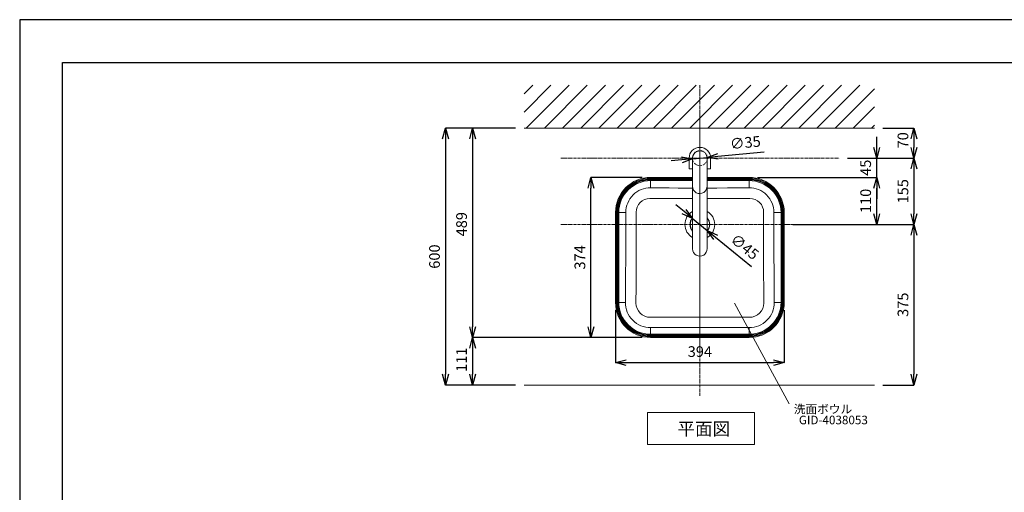
# Model space of a CAD drawing. Units: millimetres. Extents: x 117 to 4317, y 34 to 3004.
# Drawn here: x 117 to 2416, y 1900 to 3004 of the extents above; entities that cross this region are included whole.
import ezdxf
from ezdxf.enums import TextEntityAlignment as Align

# ---------------------------------------------------------------- set-up
doc = ezdxf.new("R2010")
doc.units = ezdxf.units.MM
doc.linetypes.add('CENTER1', pattern=[10, 6.25, -1.25, 1.25, -1.25])
doc.linetypes.add('DOT', pattern=[2.5, 0.625, -1.875])
doc.layers.get('0').update_dxf_attribs({"lineweight": 0})
for name, color, linetype, lineweight in [('DOT', 181, 'DOT', 0), ('中心線', 1, 'CENTER1', 0), ('図面枠', 6, 'Continuous', 25), ('太線', 4, 'Continuous', 15), ('寸法', 3, 'Continuous', 5), ('文字', 4, 'Continuous', 15), ('水栓', 2, 'Continuous', 15), ('洗面', 150, 'Continuous', 15), ('細線', 7, 'Continuous', 9)]:
    doc.layers.add(name, color=color, linetype=linetype, lineweight=lineweight)
doc.styles.add('japanese', font='romans.shx', dxfattribs={"bigfont": 'bigfont.shx'})
doc.dimstyles.new('KIHON', dxfattribs={"dimscale": 10, "dimtxt": 2.5, "dimasz": 2.5, "dimexe": 0, "dimexo": 2, "dimgap": 1, "dimtad": 1, "dimdec": 0, "dimdsep": 46, "dimtxsty": 'japanese', "dimblk": 'OPEN30', "dimcen": 2.5, "dimadec": 0, "dimazin": 0, "dimtfac": 1, "dimtdec": 0, "dimtmove": 0, "dimatfit": 0, "dimfxl": 1, "dimarcsym": 0})

# ---------------------------------------------------------------- blocks, each defined once
blk = doc.blocks.new('_Open30')
at = {"color": 0, "linetype": 'ByBlock', "lineweight": -2}
for p, q in [((-1, 0.268), (0, 0)), ((0, 0), (-1, -0.268)), ((0, 0), (-1, 0))]:
    blk.add_line(p, q, dxfattribs=at)
blk = doc.blocks.new('*D3')
at = {"layer": 'Defpoints', "color": 0, "transparency": 16777216}
for p in [(1294.4, 2750.8), (1111, 2150.8), (1294.4, 2150.8)]:
    blk.add_point(p, dxfattribs=at)
at = {"layer": '寸法', "color": 0, "lineweight": -2, "transparency": 16777216}
for p, q in [((1274.4, 2750.8), (1111, 2750.8)), ((1111, 2725.8), (1111, 2175.8)), ((1274.4, 2150.8), (1111, 2150.8))]:
    blk.add_line(p, q, dxfattribs=at)
at = {"layer": '寸法', "color": 0, "lineweight": -2, "transparency": 16777216, "xscale": 25, "yscale": 25, "zscale": 25}
for p, rotation in [((1111, 2750.8), 90), ((1111, 2150.8), 270)]:
    blk.add_blockref('_Open30', p, dxfattribs=dict(at, rotation=rotation))
at = {"layer": '寸法', "color": 0, "transparency": 16777216, "insert": (1088.5, 2450.8), "char_height": 25, "attachment_point": 5, "rotation": 90, "style": 'japanese'}
blk.add_mtext('600', dxfattribs=at)
blk = doc.blocks.new('*D6')
at = {"layer": 'Defpoints', "color": 0, "transparency": 16777216}
for p in [(1294.4, 2750.8), (1174.2, 2261.8), (1590, 2261.8)]:
    blk.add_point(p, dxfattribs=at)
at = {"layer": '寸法', "color": 0, "lineweight": -2, "transparency": 16777216}
for p, q in [((1274.4, 2750.8), (1174.2, 2750.8)), ((1174.2, 2725.8), (1174.2, 2286.8)), ((1570, 2261.8), (1174.2, 2261.8))]:
    blk.add_line(p, q, dxfattribs=at)
at = {"layer": '寸法', "color": 0, "lineweight": -2, "transparency": 16777216, "xscale": 25, "yscale": 25, "zscale": 25}
for p, rotation in [((1174.2, 2750.8), 90), ((1174.2, 2261.8), 270)]:
    blk.add_blockref('_Open30', p, dxfattribs=dict(at, rotation=rotation))
at = {"layer": '寸法', "color": 0, "transparency": 16777216, "insert": (1151.7, 2526.4), "char_height": 25, "attachment_point": 5, "rotation": 90, "style": 'japanese'}
blk.add_mtext('489', dxfattribs=at)
blk = doc.blocks.new('*D7')
at = {"layer": 'Defpoints', "color": 0, "transparency": 16777216}
for p in [(1687.5, 2679.1), (1722.3, 2682.5)]:
    blk.add_point(p, dxfattribs=at)
at = {"layer": '寸法', "color": 0, "lineweight": -2, "transparency": 16777216}
for p, q in [((1747.2, 2684.9), (1854.8, 2695.3)), ((1662.6, 2676.7), (1637.7, 2674.3)), ((1687.5, 2679.1), (1722.3, 2682.5))]:
    blk.add_line(p, q, dxfattribs=at)
at = {"layer": '寸法', "color": 0, "lineweight": -2, "transparency": 16777216, "xscale": 25, "yscale": 25, "zscale": 25}
for p, rotation in [((1722.3, 2682.5), 185.521673157721), ((1687.5, 2679.1), 5.521673157720962)]:
    blk.add_blockref('_Open30', p, dxfattribs=dict(at, rotation=rotation))
at = {"layer": '寸法', "color": 0, "transparency": 16777216, "insert": (1811.3, 2713.7), "char_height": 25, "attachment_point": 5, "rotation": 5.5217, "style": 'japanese'}
blk.add_mtext('∅35', dxfattribs=at)
blk = doc.blocks.new('*D8')
at = {"layer": 'Defpoints', "color": 0, "transparency": 16777216}
for p in [(1590, 2261.8), (1174.2, 2150.8), (1294.4, 2150.8)]:
    blk.add_point(p, dxfattribs=at)
at = {"layer": '寸法', "color": 0, "lineweight": -2, "transparency": 16777216}
for p, q in [((1570, 2261.8), (1174.2, 2261.8)), ((1174.2, 2236.8), (1174.2, 2175.8)), ((1274.4, 2150.8), (1174.2, 2150.8))]:
    blk.add_line(p, q, dxfattribs=at)
at = {"layer": '寸法', "color": 0, "lineweight": -2, "transparency": 16777216, "xscale": 25, "yscale": 25, "zscale": 25}
for p, rotation in [((1174.2, 2261.8), 90), ((1174.2, 2150.8), 270)]:
    blk.add_blockref('_Open30', p, dxfattribs=dict(at, rotation=rotation))
at = {"layer": '寸法', "color": 0, "transparency": 16777216, "insert": (1151.7, 2209.9), "char_height": 25, "attachment_point": 5, "rotation": 90, "style": 'japanese'}
blk.add_mtext('111', dxfattribs=at)
blk = doc.blocks.new('*D9')
at = {"layer": 'Defpoints', "color": 0, "transparency": 16777216}
for p in [(1507.9, 2345.9), (1901.9, 2345.9), (1901.9, 2203.2)]:
    blk.add_point(p, dxfattribs=at)
at = {"layer": '寸法', "color": 0, "lineweight": -2, "transparency": 16777216}
for p, q in [((1507.9, 2325.9), (1507.9, 2203.2)), ((1901.9, 2325.9), (1901.9, 2203.2)), ((1532.9, 2203.2), (1876.9, 2203.2))]:
    blk.add_line(p, q, dxfattribs=at)
at = {"layer": '寸法', "color": 0, "lineweight": -2, "transparency": 16777216, "xscale": 25, "yscale": 25, "zscale": 25, "rotation": 180}
blk.add_blockref('_Open30', (1507.9, 2203.2), dxfattribs=at)
at = {"layer": '寸法', "color": 0, "lineweight": -2, "transparency": 16777216, "xscale": 25, "yscale": 25, "zscale": 25}
blk.add_blockref('_Open30', (1901.9, 2203.2), dxfattribs=at)
at = {"layer": '寸法', "color": 0, "transparency": 16777216, "insert": (1704.9, 2225.7), "char_height": 25, "attachment_point": 5, "style": 'japanese'}
blk.add_mtext('394', dxfattribs=at)
blk = doc.blocks.new('*D14')
at = {"layer": 'Defpoints', "color": 0, "transparency": 16777216}
for p in [(2029.9, 2680.8), (2029.9, 2525.8), (2204.9, 2525.8)]:
    blk.add_point(p, dxfattribs=at)
at = {"layer": '寸法', "color": 0, "lineweight": -2, "transparency": 16777216}
for p, q in [((2049.9, 2680.8), (2204.9, 2680.8)), ((2204.9, 2655.8), (2204.9, 2550.8)), ((2049.9, 2525.8), (2204.9, 2525.8))]:
    blk.add_line(p, q, dxfattribs=at)
at = {"layer": '寸法', "color": 0, "lineweight": -2, "transparency": 16777216, "xscale": 25, "yscale": 25, "zscale": 25}
for p, rotation in [((2204.9, 2680.8), 90), ((2204.9, 2525.8), 270)]:
    blk.add_blockref('_Open30', p, dxfattribs=dict(at, rotation=rotation))
at = {"layer": '寸法', "color": 0, "transparency": 16777216, "insert": (2182.4, 2603.3), "char_height": 25, "attachment_point": 5, "rotation": 90, "style": 'japanese'}
blk.add_mtext('155', dxfattribs=at)
blk = doc.blocks.new('*D15')
at = {"layer": 'Defpoints', "color": 0, "transparency": 16777216}
for p in [(2029.9, 2525.8), (2112.5, 2150.8), (2204.9, 2150.8)]:
    blk.add_point(p, dxfattribs=at)
at = {"layer": '寸法', "color": 0, "lineweight": -2, "transparency": 16777216}
for p, q in [((2049.9, 2525.8), (2204.9, 2525.8)), ((2204.9, 2500.8), (2204.9, 2175.8)), ((2132.5, 2150.8), (2204.9, 2150.8))]:
    blk.add_line(p, q, dxfattribs=at)
at = {"layer": '寸法', "color": 0, "lineweight": -2, "transparency": 16777216, "xscale": 25, "yscale": 25, "zscale": 25}
for p, rotation in [((2204.9, 2525.8), 90), ((2204.9, 2150.8), 270)]:
    blk.add_blockref('_Open30', p, dxfattribs=dict(at, rotation=rotation))
at = {"layer": '寸法', "color": 0, "transparency": 16777216, "insert": (2182.4, 2338.3), "char_height": 25, "attachment_point": 5, "rotation": 90, "style": 'japanese'}
blk.add_mtext('375', dxfattribs=at)
blk = doc.blocks.new('*D18')
at = {"layer": 'Defpoints', "color": 0, "transparency": 16777216}
for p in [(2112.5, 2750.8), (2029.9, 2680.8), (2204.9, 2680.8)]:
    blk.add_point(p, dxfattribs=at)
at = {"layer": '寸法', "color": 0, "lineweight": -2, "transparency": 16777216}
for p, q in [((2132.5, 2750.8), (2204.9, 2750.8)), ((2204.9, 2725.8), (2204.9, 2705.8)), ((2049.9, 2680.8), (2204.9, 2680.8))]:
    blk.add_line(p, q, dxfattribs=at)
at = {"layer": '寸法', "color": 0, "lineweight": -2, "transparency": 16777216, "xscale": 25, "yscale": 25, "zscale": 25}
for p, rotation in [((2204.9, 2750.8), 90), ((2204.9, 2680.8), 270)]:
    blk.add_blockref('_Open30', p, dxfattribs=dict(at, rotation=rotation))
at = {"layer": '寸法', "color": 0, "transparency": 16777216, "insert": (2182.4, 2722.3), "char_height": 25, "attachment_point": 5, "rotation": 90, "style": 'japanese'}
blk.add_mtext('70', dxfattribs=at)
blk = doc.blocks.new('*D23')
at = {"layer": 'Defpoints', "color": 0, "transparency": 16777216}
for p in [(1687.5, 2539.9), (1722.3, 2511.6)]:
    blk.add_point(p, dxfattribs=at)
at = {"layer": '寸法', "color": 0, "lineweight": -2, "transparency": 16777216}
for p, q in [((1668.1, 2555.7), (1648.7, 2571.5)), ((1687.5, 2539.9), (1722.3, 2511.6)), ((1741.7, 2495.8), (1825.6, 2427.6))]:
    blk.add_line(p, q, dxfattribs=at)
at = {"layer": '寸法', "color": 0, "lineweight": -2, "transparency": 16777216, "xscale": 25, "yscale": 25, "zscale": 25}
for p, rotation in [((1687.5, 2539.9), 320.8797305257695), ((1722.3, 2511.6), 140.8797305257695)]:
    blk.add_blockref('_Open30', p, dxfattribs=dict(at, rotation=rotation))
at = {"layer": '寸法', "color": 0, "lineweight": 5, "transparency": 16777216, "insert": (1807.6, 2471.2), "char_height": 25, "attachment_point": 5, "rotation": 320.8797, "style": 'japanese'}
blk.add_mtext('∅45', dxfattribs=at)
blk = doc.blocks.new('*D30')
at = {"layer": 'Defpoints', "color": 0, "transparency": 16777216}
for p in [(1819.8, 2635.8), (2117.8, 2635.8), (1901.9, 2525.8)]:
    blk.add_point(p, dxfattribs=at)
at = {"layer": '寸法', "color": 0, "lineweight": -2, "transparency": 16777216}
for p, q in [((1839.8, 2635.8), (2117.8, 2635.8)), ((2117.8, 2550.8), (2117.8, 2610.8)), ((1921.9, 2525.8), (2117.8, 2525.8))]:
    blk.add_line(p, q, dxfattribs=at)
at = {"layer": '寸法', "color": 0, "lineweight": -2, "transparency": 16777216, "xscale": 25, "yscale": 25, "zscale": 25}
for p, rotation in [((2117.8, 2635.8), 90), ((2117.8, 2525.8), 270)]:
    blk.add_blockref('_Open30', p, dxfattribs=dict(at, rotation=rotation))
at = {"layer": '寸法', "color": 0, "transparency": 16777216, "insert": (2095.3, 2580.8), "char_height": 25, "attachment_point": 5, "rotation": 90, "style": 'japanese'}
blk.add_mtext('110', dxfattribs=at)
blk = doc.blocks.new('*D31')
at = {"layer": 'Defpoints', "color": 0, "transparency": 16777216}
for p in [(2029.9, 2680.8), (2117.8, 2680.8), (1819.8, 2635.8)]:
    blk.add_point(p, dxfattribs=at)
at = {"layer": '寸法', "color": 0, "lineweight": -2, "transparency": 16777216}
for p, q in [((2117.8, 2705.8), (2117.8, 2730.8)), ((2049.9, 2680.8), (2117.8, 2680.8)), ((2117.8, 2635.8), (2117.8, 2680.8)), ((1839.8, 2635.8), (2117.8, 2635.8)), ((2117.8, 2610.8), (2117.8, 2585.8))]:
    blk.add_line(p, q, dxfattribs=at)
at = {"layer": '寸法', "color": 0, "lineweight": -2, "transparency": 16777216, "xscale": 25, "yscale": 25, "zscale": 25}
for p, rotation in [((2117.8, 2680.8), 270), ((2117.8, 2635.8), 90)]:
    blk.add_blockref('_Open30', p, dxfattribs=dict(at, rotation=rotation))
at = {"layer": '寸法', "color": 0, "transparency": 16777216, "insert": (2095.3, 2658.3), "char_height": 25, "attachment_point": 5, "rotation": 90, "style": 'japanese'}
blk.add_mtext('45', dxfattribs=at)
blk = doc.blocks.new('*D32')
at = {"layer": 'Defpoints', "color": 0, "transparency": 16777216}
for p in [(1450.4, 2635.8), (1590, 2635.8), (1590, 2261.8)]:
    blk.add_point(p, dxfattribs=at)
at = {"layer": '寸法', "color": 0, "lineweight": -2, "transparency": 16777216}
for p, q in [((1570, 2635.8), (1450.4, 2635.8)), ((1450.4, 2286.8), (1450.4, 2610.8)), ((1570, 2261.8), (1450.4, 2261.8))]:
    blk.add_line(p, q, dxfattribs=at)
at = {"layer": '寸法', "color": 0, "lineweight": -2, "transparency": 16777216, "xscale": 25, "yscale": 25, "zscale": 25}
for p, rotation in [((1450.4, 2635.8), 90), ((1450.4, 2261.8), 270)]:
    blk.add_blockref('_Open30', p, dxfattribs=dict(at, rotation=rotation))
at = {"layer": '寸法', "color": 0, "transparency": 16777216, "insert": (1427.9, 2448.8), "char_height": 25, "attachment_point": 5, "rotation": 90, "style": 'japanese'}
blk.add_mtext('374', dxfattribs=at)

msp = doc.modelspace()

# ---------------------------------------------------------------- linework, layer by layer
at = {"layer": 'Defpoints'}
msp.add_lwpolyline([(116.6216254, 33.986642), (4316.6216254, 33.986642), (4316.6216254, 3003.986642), (116.6216254, 3003.986642)], close=True, dxfattribs=at)
at = {"layer": 'DOT', "ltscale": 0.5}
msp.add_circle((1704.8989919, 2680.8043151), 17.5, dxfattribs=at)
at = {"layer": '中心線'}
for p, q in [((1704.8989919, 2125.8043151), (1704.8989919, 2850.8043151)), ((1704.8989919, 2793.4121909), (1704.8989919, 2230.1794452)), ((1379.8964427, 2680.8043151), (2029.9015411, 2680.8043151)), ((1379.8964427, 2525.8043151), (2029.9015411, 2525.8043151))]:
    msp.add_line(p, q, dxfattribs=at)
at = {"layer": '図面枠'}
for p, q in [((216.6216254, 133.986642), (216.6216254, 2903.986642)), ((216.6216254, 2903.986642), (4216.6216254, 2903.986642))]:
    msp.add_line(p, q, dxfattribs=at)
at = {"layer": '太線'}
msp.add_line((1294.3989919, 2750.8043151), (2112.5010704, 2750.8043151), dxfattribs=at)
at = {"layer": '文字'}
for p, q in [((1785.4508457, 2341.7234617), (1913.5405375, 2107.193989)), ((1582.491302, 2086.8681618), (1832.491302, 2086.8681618)), ((1582.491302, 2086.8681618), (1582.491302, 2011.8681618)), ((1832.491302, 2011.8681618), (1832.491302, 2086.8681618)), ((1582.491302, 2011.8681618), (1832.491302, 2011.8681618))]:
    msp.add_line(p, q, dxfattribs=at)
at = {"layer": '水栓', "ltscale": 2}
for p, q in [((1679.8989919, 2655.8043151), (1679.8989919, 2680.8043151)), ((1687.8989919, 2680.8043151), (1687.8883031, 2468.8096587)), ((1721.8989919, 2680.8043151), (1721.8883031, 2467.9571091)), ((1729.8989919, 2680.8043151), (1729.8989919, 2655.8043151)), ((1687.8989919, 2655.8043151), (1679.8989919, 2655.8043151)), ((1729.8989919, 2655.8043151), (1721.8989919, 2655.8043151))]:
    msp.add_line(p, q, dxfattribs=at)
for centre, radius, start, end in [((1704.8989919, 2680.8043151), 25, 0, 180), ((1704.8989919, 2680.8043151), 17, 0, 180), ((1704.9096807, 2614.8096587), 17.0106888, 180, 2.872780111), ((1704.8989919, 2468.8096587), 17.0106888, 180, 2.872780111)]:
    msp.add_arc(centre, radius, start, end, dxfattribs=at)
at = {"layer": '洗面'}
for p, q in [((1590.0050694, 2635.8135392), (1590.0050694, 2631.6700871)), ((1687.8968243, 2635.8135392), (1590.0050694, 2635.8135392)), ((1590.0050694, 2633.6679379), (1687.8967161, 2633.6679379)), ((1687.8966154, 2631.6700871), (1590.0050694, 2631.6700871)), ((1590.0050694, 2611.4755401), (1590.0050694, 2630.2276852)), ((1590.0050694, 2630.2276852), (1687.8965427, 2630.2276852)), ((1687.8964445, 2628.2807426), (1590.0050694, 2628.2807426)), ((1819.7929144, 2628.2807426), (1721.8964547, 2628.2807426)), ((1721.8965525, 2630.2276852), (1819.7929144, 2630.2276852)), ((1819.7929144, 2631.6700871), (1721.8966249, 2631.6700871)), ((1721.8967252, 2633.6679379), (1819.7929144, 2633.6679379)), ((1819.7929144, 2635.8135392), (1721.896833, 2635.8135392)), ((1819.7929144, 2635.8135392), (1819.7929144, 2631.6700871)), ((1819.7929144, 2611.4755401), (1819.7929144, 2630.2276852)), ((1590.0050694, 2611.4755401), (1632.971928, 2611.0340611)), ((1632.971928, 2611.0340611), (1654.4620371, 2610.8445034)), ((1654.4620371, 2610.8445034), (1687.8955538, 2610.615138)), ((1721.8955692, 2610.6485441), (1744.212215, 2610.7608213)), ((1744.212215, 2610.7608213), (1769.4061558, 2610.9651793)), ((1769.4061558, 2610.9651793), (1819.7929144, 2611.4755401)), ((1588.3839553, 2586.4234738), (1588.1556001, 2586.424477)), ((1624.3503777, 2586.2600658), (1588.3839553, 2586.4234738)), ((1643.2802227, 2586.1934814), (1624.3503777, 2586.2600658)), ((1662.2100768, 2586.1674677), (1643.2802227, 2586.1934814)), ((1681.1398877, 2586.1806675), (1662.2100768, 2586.1674677)), ((1687.8943222, 2586.1886516), (1681.1398877, 2586.1806675)), ((1728.6583545, 2586.1806594), (1721.8943409, 2586.1886537)), ((1747.5882836, 2586.1674724), (1728.6583545, 2586.1806594)), ((1766.51803, 2586.1934834), (1747.5882836, 2586.1674724)), ((1785.4476062, 2586.2600694), (1766.51803, 2586.1934834)), ((1821.4140286, 2586.4234738), (1785.4476062, 2586.2600694)), ((1821.6423837, 2586.424477), (1821.4140286, 2586.4234738)), ((1507.8989919, 2553.7074618), (1507.8989919, 2343.9011685)), ((1507.8989919, 2553.7074618), (1512.042444, 2553.7074618)), ((1510.0445932, 2343.9011685), (1510.0445932, 2553.7074618)), ((1512.042444, 2553.7074618), (1512.042444, 2343.9011685)), ((1513.484846, 2343.9011685), (1513.484846, 2553.7074618)), ((1513.484846, 2553.7074618), (1532.0213773, 2553.7074618)), ((1515.4317885, 2553.7074618), (1515.4317885, 2343.9011685)), ((1532.0526422, 2536.2051947), (1532.0213773, 2553.7074618)), ((1555.9744384, 2554.135681), (1555.9770835, 2485.7454363)), ((1853.8187361, 2479.0685392), (1853.8235454, 2554.135681)), ((1877.7766065, 2553.7074618), (1877.7444661, 2535.3495224)), ((1877.7766065, 2553.7074618), (1896.3131378, 2553.7074618)), ((1894.3661953, 2343.9011685), (1894.3661953, 2553.7074618)), ((1896.3131378, 2553.7074618), (1896.3131378, 2343.9011685)), ((1897.7555398, 2343.9011685), (1897.7555398, 2553.7074618)), ((1901.8989919, 2553.7074618), (1897.7555398, 2553.7074618)), ((1899.7533906, 2553.7074618), (1899.7533906, 2343.9011685)), ((1901.8989919, 2343.9011685), (1901.8989919, 2553.7074618)), ((1532.0180544, 2492.4609286), (1532.0526422, 2536.2051947)), ((1877.7444661, 2535.3495224), (1877.7653913, 2498.6286023)), ((1531.834238, 2448.7429716), (1532.0180544, 2492.4609286)), ((1555.9770835, 2485.7454363), (1555.9812827, 2451.550347)), ((1877.7653913, 2498.6286023), (1877.8174734, 2480.2673323)), ((1853.8191988, 2444.8733728), (1853.8187361, 2479.0685392)), ((1877.8174734, 2480.2673323), (1877.8946565, 2461.9003979)), ((1877.8946565, 2461.9003979), (1877.9939763, 2443.5350137)), ((1531.5378746, 2405.0505981), (1531.834238, 2448.7429716)), ((1555.9812827, 2451.550347), (1555.9483684, 2417.355245)), ((1853.8619909, 2410.6782911), (1853.8191988, 2444.8733728)), ((1877.9939763, 2443.5350137), (1878.1122784, 2425.1705793)), ((1555.9483684, 2417.355245), (1555.8530458, 2379.8215598)), ((1878.1122784, 2425.1705793), (1878.2465263, 2406.808021)), ((1531.0044502, 2343.9011685), (1531.5378746, 2405.0505981)), ((1853.9564834, 2376.4830016), (1853.8619909, 2410.6782911)), ((1878.2465263, 2406.808021), (1878.7935336, 2343.9011685)), ((1555.8530458, 2379.8215598), (1555.6938849, 2342.2879834)), ((1854.1040989, 2342.2879834), (1853.9564834, 2376.4830016)), ((1507.8989919, 2343.9011685), (1512.042444, 2343.9011685)), ((1531.0044502, 2343.9011685), (1513.484846, 2343.9011685)), ((1878.7935336, 2343.9011685), (1896.3131378, 2343.9011685)), ((1897.7555398, 2343.9011685), (1901.8989919, 2343.9011685)), ((1589.0072187, 2308.9660236), (1628.1887553, 2309.0309226)), ((1628.1887553, 2309.0309226), (1667.3703668, 2309.0615649)), ((1667.3703668, 2309.0615649), (1745.7334675, 2309.0600303)), ((1745.7334675, 2309.0600303), (1783.2621241, 2309.0289541)), ((1783.2621241, 2309.0289541), (1820.7907651, 2308.9660236)), ((1628.3311658, 2284.9940375), (1590.0050694, 2284.7998269)), ((1590.0050694, 2284.7998269), (1590.0050694, 2267.380945)), ((1666.6343196, 2285.1172645), (1628.3311658, 2284.9940375)), ((1704.9408117, 2285.1600066), (1666.6343196, 2285.1172645)), ((1743.2338374, 2285.1173874), (1704.9408117, 2285.1600066)), ((1781.5174649, 2284.9938247), (1743.2338374, 2285.1173874)), ((1819.7929144, 2284.7998269), (1781.5174649, 2284.9938247)), ((1819.7929144, 2284.7998269), (1819.7929144, 2267.380945)), ((1590.0050694, 2269.3278876), (1819.7929144, 2269.3278876)), ((1819.7929144, 2267.380945), (1590.0050694, 2267.380945)), ((1590.0050694, 2261.795091), (1590.0050694, 2265.9385431)), ((1590.0050694, 2265.9385431), (1819.7929144, 2265.9385431)), ((1819.7929144, 2263.9406923), (1590.0050694, 2263.9406923)), ((1590.0050694, 2261.795091), (1819.7929144, 2261.795091)), ((1819.7929144, 2261.795091), (1819.7929144, 2265.9385431))]:
    msp.add_line(p, q, dxfattribs=at)
for centre, radius, start, end in [((1590.0050694, 2553.7074618), 82.1060775, 90, 180), ((1590.0050694, 2553.7074618), 79.9604762, 90, 180), ((1590.0050694, 2553.7074618), 77.9626253, 90, 180), ((1590.0050694, 2553.7074618), 76.5202234, 90, 180), ((1590.0050694, 2553.7074618), 74.5732808, 90, 180), ((1819.7929144, 2553.7074618), 82.1060775, 0, 90), ((1819.7929144, 2553.7074618), 79.9604762, 0, 90), ((1819.7929144, 2553.7074618), 77.9626253, 0, 90), ((1819.7929144, 2553.7074618), 76.5202234, 0, 90), ((1819.7929144, 2553.7074618), 74.5732808, 0, 90), ((1589.7090842, 2553.7885355), 57.6877639, 89.7060247617, 180.0805228919), ((1820.087638, 2553.7872693), 57.6890237, 359.9207364653, 90.2927158811), ((1588.1677472, 2554.2310293), 32.19345, 90.0216185042, 180.1696947508), ((1821.6109047, 2554.2117618), 32.2127306, 359.8646773359, 89.944009418), ((1704.8989919, 2525.7351341), 34.8523516, 119.2060801664, 240.7881420916), ((1704.8989919, 2525.7351341), 34.8523516, 299.1767029835, 60.817542417), ((1704.8989919, 2525.7351341), 22.9787845, 137.741570216, 222.252652042), ((1704.8989919, 2525.7351341), 22.4787845, 139.1639257672, 220.8302964909), ((1704.8989919, 2525.7351341), 22.9787845, 317.683746578, 42.3104988225), ((1704.8989919, 2525.7351341), 22.4787845, 319.1031392918, 40.8911061087), ((1590.0050694, 2343.9011685), 82.1060775, 180, 270), ((1590.0050694, 2343.9011685), 79.9604762, 180, 270), ((1590.0050694, 2343.9011685), 77.9626253, 180, 270), ((1590.0050694, 2343.9011685), 76.5202234, 180, 270), ((1590.0050694, 2343.9011685), 74.5732808, 180, 270), ((1589.8287142, 2343.6244773), 58.8249148, 179.7305003525, 270.171771132), ((1588.9153294, 2342.1874931), 33.2215965, 179.8266886365, 270.1584773523), ((1819.7929144, 2343.9011685), 82.1060775, 270, 0), ((1819.7929144, 2343.9011685), 79.9604762, 270, 0), ((1819.7929144, 2343.9011685), 74.5732808, 270, 0), ((1819.9678906, 2343.6258539), 58.8262873, 269.8295759853, 0.2681525303), ((1819.7929144, 2343.9011685), 76.5202234, 270, 0), ((1819.7929144, 2343.9011685), 77.9626253, 270, 0), ((1820.8764276, 2342.1937182), 33.2278051, 269.852289357, 0.1625446639)]:
    msp.add_arc(centre, radius, start, end, dxfattribs=at)
at = {"layer": '細線'}
for p, q in [((1294.3989919, 2830.5434658), (1314.6598412, 2850.8043151)), ((1294.3989919, 2788.117059), (1357.086248, 2850.8043151)), ((1299.5126549, 2750.8043151), (1399.5126549, 2850.8043151)), ((1341.9390618, 2750.8043151), (1441.9390618, 2850.8043151)), ((1384.3654686, 2750.8043151), (1484.3654686, 2850.8043151)), ((1426.7918755, 2750.8043151), (1526.7918755, 2850.8043151)), ((1469.2182824, 2750.8043151), (1569.2182824, 2850.8043151)), ((1511.6446893, 2750.8043151), (1611.6446893, 2850.8043151)), ((1554.0710961, 2750.8043151), (1654.0710961, 2850.8043151)), ((1596.497503, 2750.8043151), (1696.497503, 2850.8043151)), ((1638.9239099, 2750.8043151), (1738.9239099, 2850.8043151)), ((1681.3503167, 2750.8043151), (1781.3503167, 2850.8043151)), ((1723.7767236, 2750.8043151), (1823.7767236, 2850.8043151)), ((1766.2031305, 2750.8043151), (1866.2031305, 2850.8043151)), ((1808.6295374, 2750.8043151), (1908.6295374, 2850.8043151)), ((1851.0559442, 2750.8043151), (1951.0559442, 2850.8043151)), ((1893.4823511, 2750.8043151), (1993.4823511, 2850.8043151)), ((1935.908758, 2750.8043151), (2035.908758, 2850.8043151)), ((1978.3351648, 2750.8043151), (2078.3351648, 2850.8043151)), ((2020.7615717, 2750.8043151), (2112.5010704, 2842.5438138)), ((2063.1879786, 2750.8043151), (2112.5010704, 2800.1174069)), ((2105.6143855, 2750.8043151), (2112.5010704, 2757.691)), ((2112.5010704, 2150.8043151), (1294.3989919, 2150.8043151))]:
    msp.add_line(p, q, dxfattribs=at)

# ---------------------------------------------------------------- texts
at = {"layer": '文字', "style": 'japanese'}
for s, height, p in [('洗面ボウル', 20, (1924.226938, 2084.6684397)), ('平面図', 30, (1652.6533673, 2033.4691917))]:
    msp.add_text(s, height=height, dxfattribs=at).set_placement(p)
msp.add_text('GID-4038053', height=20, dxfattribs=at).set_placement((2016.6975214, 2066.5583748), align=Align.MIDDLE)

# ---------------------------------------------------------------- dimensions: what is measured, and where the dimension line sits
at = {"layer": '寸法'}
for base, p1, p2, picture, middle in [((1110.951177, 2150.8043151), (1294.3989919, 2750.8043151), (1294.3989919, 2150.8043151), '*D3', (1110.951177, 2450.8043151)), ((1174.181643, 2261.795091), (1294.3989919, 2750.8043151), (1590.0050694, 2261.795091), '*D6', (1174.181643, 2526.4048181)), ((1174.181643, 2150.8043151), (1590.0050694, 2261.795091), (1294.3989919, 2150.8043151), '*D8', (1174.181643, 2209.8944373))]:
    dim = msp.add_linear_dim(base=base, p1=p1, p2=p2, angle=90, dimstyle='KIHON', dxfattribs=at)
    dim.commit()
    dim.dimension.update_dxf_attribs({"geometry": picture, "text_midpoint": middle, "dimtype": 160})
for base, p1, picture, middle in [((2204.8989919, 2680.8043151), (2112.5010704, 2750.8043151), '*D18', (2204.8989919, 2722.3259069)), ((2117.76159, 2680.8043151), (1819.7929203, 2635.8135392), '*D31', (2117.76159, 2658.3089272))]:
    dim = msp.add_linear_dim(base=base, p1=p1, p2=(2029.9015411, 2680.8043151), angle=90, dimstyle='KIHON', override={"dimdec": 1}, dxfattribs=at)
    dim.commit()
    dim.dimension.update_dxf_attribs({"geometry": picture, "text_midpoint": middle, "dimtype": 160})
dim = msp.add_diameter_dim_2p(p1=(1687.4801941, 2679.1204253), p2=(1722.3177897, 2682.4882049), dimstyle='KIHON', dxfattribs=at)
dim.commit()
dim.dimension.update_dxf_attribs({"geometry": '*D7', "text_midpoint": (1813.440616, 2691.2971248), "dimtype": 163})
for base, p1, p2, picture, middle in [((2204.8989919, 2525.8043151), (2029.9015411, 2680.8043151), (2029.9015411, 2525.8043151), '*D14', (2182.3989919, 2603.3043151)), ((2117.76159, 2635.8135392), (1901.8989919, 2525.8043151), (1819.7929144, 2635.8135392), '*D30', (2095.26159, 2580.8089272))]:
    dim = msp.add_linear_dim(base=base, p1=p1, p2=p2, angle=90, dimstyle='KIHON', override={"dimdec": 1}, dxfattribs=at)
    dim.commit()
    dim.dimension.update_dxf_attribs({"geometry": picture, "text_midpoint": middle})
for base, p1, p2, picture, middle in [((1450.4123036, 2635.8135392), (1590.0050694, 2261.795091), (1590.0050694, 2635.8135392), '*D32', (1427.9123036, 2448.8043151)), ((2204.8989919, 2150.8043151), (2029.9015411, 2525.8043151), (2112.5010704, 2150.8043151), '*D15', (2182.3989919, 2338.3043151))]:
    dim = msp.add_linear_dim(base=base, p1=p1, p2=p2, angle=90, dimstyle='KIHON', dxfattribs=at)
    dim.commit()
    dim.dimension.update_dxf_attribs({"geometry": picture, "text_midpoint": middle})
at = {"layer": '寸法', "lineweight": 5}
dim = msp.add_diameter_dim_2p(p1=(1687.4594284, 2539.9181302), p2=(1722.3385554, 2511.5521381), dimstyle='KIHON', override={"dimexo": 2.5}, dxfattribs=at)
dim.commit()
dim.dimension.update_dxf_attribs({"geometry": '*D23', "text_midpoint": (1793.3633263, 2453.7901396), "dimtype": 163})
at = {"layer": '寸法'}
dim = msp.add_linear_dim(base=(1901.8989919, 2203.1785078), p1=(1507.8989919, 2345.9011685), p2=(1901.8989919, 2345.9011685), dimstyle='KIHON', dxfattribs=at)
dim.commit()
dim.dimension.update_dxf_attribs({"geometry": '*D9', "text_midpoint": (1704.8989919, 2203.1785078), "dimtype": 160})

doc.saveas('drawing.dxf')
